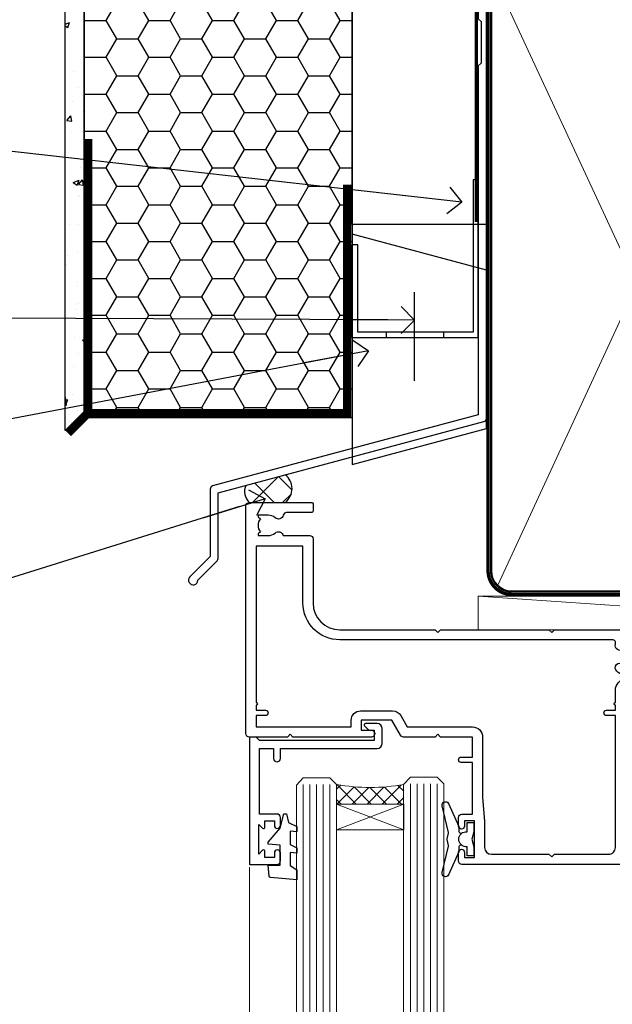
# Model space of a CAD drawing. Units: millimetres. Extents: x -33 to 8353, y -825 to 1143.
# Drawn here: x 1309 to 1398, y 505 to 652 of the extents above; entities that cross this region are included whole.
import ezdxf
from ezdxf import colors
from ezdxf.entities.mleader import LeaderData, LeaderLine
from ezdxf.math import Vec2, Vec3

# ---------------------------------------------------------------- set-up
doc = ezdxf.new("R2010")
doc.units = ezdxf.units.MM
doc.linetypes.add('CENTER', pattern=[2, 1.25, -0.25, 0.25, -0.25])
doc.linetypes.add('Dashed', pattern=[564.4444465637206, 282.2222232818604, -282.2222232818602])
doc.layers.add('Aluminium Systems Ltd Joinery Detail', color=7, linetype='Continuous')
doc.layers.add('Aluminium Systems Ltd Notes', color=7, linetype='Continuous')
doc.styles.get("Standard").update_dxf_attribs({"font": 'arial.ttf'})

# ---------------------------------------------------------------- blocks, each defined once
blk = doc.blocks.new('FLASHING END CAP')
at = {"color": 0}
blk.add_lwpolyline([(-18.54054891449641, -6.422487521775963), (1.495495225277409, -1.0538456750092), (1.495495225277409, 22.55905363656922), (-18.54054891449641, 27.92769548333592)], close=True, dxfattribs=at)
blk = doc.blocks.new('CAVITY CLOSER')
at = {"layer": 'Aluminium Systems Ltd Joinery Detail', "color": 0}
blk.add_line((-9.538543492707504, 6.781304775488707), (-9.538543492707504, -6.489108031060141), dxfattribs=at)
blk.add_lwpolyline([(-4.547473508864641e-13, 23.52338713960307), (-0.7233468181043463, 23.52506711623914), (-0.7233468181043463, 0.7843317447677691), (-17.93291419336629, 0.7843317447677691), (-17.93291419336629, 13.84475821493129), (-18.836044139774, 13.84475821493129), (-18.836044139774, 0), (0, 0), (-4.547473508864641e-13, 23.52338713960307)], dxfattribs=at)
blk.add_lwpolyline([(-5.115630226071517, 0.7843317447677691), (-13.72041391370249, 0.7843317447677691), (-13.72041391370249, 0), (-5.115630226071517, 0)], close=True, dxfattribs=at)
blk = doc.blocks.new('J340-32186')
at = {"flags": 128}
blk.add_lwpolyline([(3.247665940288683, 14.27479351052079), (3.247665940288797, 4.237615433949982), (0.205025253169409, 1.194974746830537, 1.488371740198598), (1.399963552106995, 0.6928567709205543), (4.301219330881948, 3.594112549695422, 0.1989123673796601), (4.447665940288672, 3.947665940288699), (4.447665940288615, 13.73766461893558), (44.07620219637282, 24.3560989059808, 0.3394542588633702), (44.44679267382161, 24.83906181912533), (44.44679267382161, 88.8553983251358, 0.9999999999999999), (43.2467926738215, 88.8553983251358), (43.24679267382156, 84.45539832513582), (43.64679267382159, 84.05539832513578), (43.64679267382165, 77.85539832513582), (43.24679267382156, 77.45539832513585), (43.24679267382156, 25.37619071071056), (3.618256417737412, 14.75775642366533, 0.3394542588633703)], format="xyb", close=True, dxfattribs=at)
blk = doc.blocks.new('EIFS Recessed CC Head AL35')
h = blk.add_hatch()
h.set_pattern_fill('AR-CONC', color=256, scale=0.05)
h.set_pattern_definition([(49.99999999999999, (0.002139842683845927, 0), (9.1092334498002, -0.7969542769451543), [0.9525000000000001, -10.4775]), (355, (0.002139842683845927, 0), (-1.762171071248467, 9.552842261951758), [0.762, -8.3820292085]), (100.4514447, (0.761240192683772, -0.0664126749998104), (7.347062354517664, 8.755887595609755), [0.8095004399999994, -8.90451222999999]), (46.18420000000002, (0.002139842683845927, 2.539999999999964), (13.5539520446065, -2.102116396636358), [1.428749999999999, -15.71624999999999]), (96.63555760999992, (1.131634842683752, 2.364824999999655), (11.87020670257515, 12.37130622988608), [1.214251157, -13.356780408]), (351.1841511700001, (0.002139842683845927, 2.539999999999964), (11.87020670324885, 12.37130622927663), [1.1429983535, -12.572986596]), (21, (1.272139842683828, 1.904999999999745), (7.580719563456625, -5.11325990935438), [0.9525000000000001, -10.4775]), (326.0000000000001, (1.272139842683828, 1.904999999999745), (3.090101417382354, 9.209398306115963), [0.762, -8.382]), (71.45144499999999, (1.903866472683831, 1.478895004999686), (10.67082096393581, 4.096138444295263), [0.8095004400000001, -8.90449688]), (37.50000000000001, (0.002139842683845927, 0), (0.1544301625295909, 4.227751943657656), [0, -8.2804, 0, -8.509, 0, -8.41375]), (7.499999999999999, (0.002139842683845927, 0), (3.340983125515288, 5.009028740905975), [0, -4.8514, 0, -8.0899, 0, -3.20675]), (327.5, (-2.829960157316236, 0), (6.77952975834357, -0.2864371996336729), [0, -3.175, 0, -9.906, 0, -13.1445]), (317.5, (-4.099960157316218, 0), (7.406459069300903, 1.271324551666651), [0, -4.1275, 0, -6.578600000000001, 0, -9.3345])])
h.paths.add_polyline_path([(-154.5205960396027, 40.67765043298823), (-151.7026992711665, 43.48386237781597), (-151.7026992711665, 138.9509859026248), (-154.5205960396027, 138.9509859026248)])
h = blk.add_hatch()
h.set_pattern_fill('HONEY', color=256)
h.set_pattern_definition([(0, (0.002139842683845927, 0), (4.7625, 2.749630645), [3.175, -6.35]), (120, (0.002139842683845927, 0), (-4.762499989594191, 2.749630663023391), [3.174999999999994, -6.349999999999988]), (59.99999999999999, (0.002139842683845927, 0), (1.040580910327549e-08, 5.499261308023389), [-6.35, 3.175])])
h.paths.add_polyline_path([(-151.7026992711665, 43.48386237781597), (-151.7026992711665, 42.55383775406244), (-111.7026992711665, 42.55383775406244), (-111.7026992711665, 138.9509859026248), (-151.7026992711665, 138.9509859026248)])
at = {"layer": 'Aluminium Systems Ltd Joinery Detail'}
h = blk.add_hatch(dxfattribs=at)
h.set_pattern_fill('ANSI37', color=256)
h.set_pattern_definition([(45, (-270.614977517351, -4568.81983904667), (-2.245064030267288, 2.245064030267288), []), (135, (-270.614977517351, -4568.81983904667), (-2.245064030267288, -2.245064030267288), [])])
edge = h.paths.add_edge_path()
edge.add_line((-121.6971800362325, 34.05147626674625), (-127.5833990780609, 32.47426862801512))
edge.add_arc((-125.5289770406052, 31.56762189831625), 2.245586382319152, 156.187425247172, 226.9914826089062)
edge.add_line((-127.0607073950649, 29.92553166885864), (-121.6979002000119, 29.92553166885864))
edge.add_arc((-123.2895112922637, 31.98878183871238), 2.605806426498428, 307.6469409945798, 412.3330576002871)
blk.add_line((-111.7026992711665, 87.6666724179322), (-111.7026992711665, 42.55383775406244))
for points in [[(-151.7026992711665, 138.9509859026248), (-151.7026992711665, 43.48386237781597), (-154.5205960396027, 40.67765043298823), (-154.5205960396027, 138.9509859026248)], [(-111.7026992711665, 138.9509859026248), (-111.7026992711665, 42.55383775406244), (-151.7026992711665, 42.55383775406244), (-151.7026992711665, 138.9509859026248)]]:
    blk.add_lwpolyline(points)
at = {"const_width": 1.2}
for points in [[(-112.4644310375818, 77.33798354486044), (-112.4644310375818, 43.24693698913143), (-151.0906905357026, 43.24304551777368), (-151.0906905357026, 84.15343857600692)], [(-151.0906905357026, 43.24304551777368), (-154.0906905357026, 40.24304551777368)]]:
    blk.add_lwpolyline(points, dxfattribs=at)
at = {"layer": 'Aluminium Systems Ltd Joinery Detail'}
blk.add_lwpolyline([(-91.70269927116647, 103.8446071620838), (-91.70269927116647, 71.3985959689935), (-111.7026992711665, 71.3985959689935), (-111.7026992711665, 138.9509859026248)], dxfattribs=at)
at = {"layer": 'Aluminium Systems Ltd Joinery Detail', "linetype": 'Dashed', "ltscale": 0.01, "const_width": 0.5, "elevation": -1.000000000000033}
blk.add_lwpolyline([(-92.07240646797433, 125.4654932018921), (-92.07240646797433, 109.3777239468827), (-93.18862823121705, 106.5008528355183), (-93.18862823121705, 71.77525424916985)], dxfattribs=at)
at = {"layer": 'Aluminium Systems Ltd Joinery Detail'}
for centre, radius, start, end in [((-123.2895112922631, 31.98878183871147, -2.000000000000034), 2.605806426497569, 307.6469409945762, 52.33305760032036), ((-125.5289770406077, 31.56762189831625, -2.000000000000034), 2.245586382316812, 156.1874252471415, 226.9914826089313)]:
    blk.add_arc(centre, radius, start, end, dxfattribs=at)
at = {"linetype": 'Dashed'}
blk.add_blockref('J340-32186', (-136.1494919449881, 17.63307484000052), dxfattribs=at)
at = {"color": 0}
for name, p in [('CAVITY CLOSER', (-92.94035077897135, 54.53929124087972, -1.000000000000022)), ('FLASHING END CAP', (-93.19819449644376, 42.02503389788853))]:
    blk.add_blockref(name, p, dxfattribs=at)
blk = doc.blocks.new('_Open90')
at = {"color": 0, "linetype": 'ByBlock', "lineweight": -2}
for p, q in [((-0.5, 0.5), (0, 0)), ((0, 0), (-2.439666651745029, 0)), ((0, 0), (-0.5, -0.5))]:
    blk.add_line(p, q, dxfattribs=at)
blk = doc.blocks.new('DY221-Comp')
blk.add_lwpolyline([(-1.819871826605237, -0.8847475032970114), (-2.101763809020483, -0.9602802323379838, 0.3394542588633712), (-2.249999999999986, -1.1534653975958), (-2.25, -1.800000000000023, -0.1052493344124674), (-2.267337635713675, -1.881452198701658), (-3.79334408928418, -5.303630496754121, -0.9133919180647162), (-4.735844364969743, -4.981867646145822), (-3.771331644650719, -1.015104479072153, 0.1257362244887155), (-3.772484225380808, -0.9160877285099478), (-4.004079121606921, -0.05176380945898029, -0.1316524975874038), (-4.004079121606921, 0.05176380858204754), (-3.772484225380808, 0.9160877285099029, 0.1257362244887155), (-3.771331644650719, 1.015104479072108), (-4.735844364969743, 4.981867646145777, -0.913391918064716), (-3.79334408928418, 5.303630496754077), (-2.267337635713675, 1.881452198701614, -0.1052493344124674), (-2.25, 1.799999999999978), (-2.249999999999986, 1.153465397595762, 0.3394542588633712), (-2.101763809020483, 0.960280232337946), (-1.819871826605237, 0.8847475032969736)], format="xyb")
blk.add_lwpolyline([(0, 1.124999999999981), (-0.301442841485013, -1.887379141862766e-14), (1.4210854715202e-14, -1.125000000000033), (-1.4210854715202e-14, -2.500000000000004), (-1, -2.499999999999976), (-1, -1.118033988749891, -0.447213595499958), (-2.25, -4.662936703425657e-15, -0.4472135954999584), (-1, 1.118033988749853), (-1, 2.499999999999953), (0, 2.499999999999953)], format="xyb", close=True)
blk = doc.blocks.new('DY425')
blk.add_lwpolyline([(3.250000015912484, 5.806301018590016), (3.25000001591247, 7.743897657258461), (4.250000015912473, 8.36876700916779), (4.25000001591248, 9.8687670091678), (0.3278039457857211, 9.525619316905786, 0.3639702342661976), (0.1459961547169009, 9.343811525836966), (1.591248022236869e-08, 7.675068023301147), (1.75000001591247, 7.67506802330114), (1.750000015912477, 4.675068023301147), (1.591248022236869e-08, 4.521962862130788), (1.591248022236869e-08, 4.221962862130777), (1.750000015912473, 2.136394075090919), (2.298249006995068, 4.456680358089216e-09), (2.701751024829882, 4.456680358089216e-09), (3.035763767747987, 1.301567093668172), (4.250000015912473, 1.893789682115926), (4.25000001591247, 2.693789682115952), (3.25000001591247, 2.606301018590013), (3.250000015912466, 4.606057093550067), (4.250000015912473, 5.093789682115926), (4.25000001591247, 5.893789682115944)], format="xyb", close=True)
blk = doc.blocks.new('F561-22126')
at = {"flags": 128}
for points in [[(94.10000308756125, 31.70001077950224), (94.10000308756307, 30.4000107795016, 0.414213562373095), (94.60000308756307, 29.9000107795016), (96.50000013014605, 29.9000107795016), (96.50000013014605, 25.95001077946131), (95.07500013014678, 25.95001077945767, 0.1859457451239241), (93.11269910450338, 25.1941119031322, 1.000000000009994), (94.0519201082598, 24.15590965590539, -0.1859457451202647), (95.0750001301395, 24.5500107794796), (96.60000013014823, 24.55001077949441), (96.60000013014823, 24.30463771702557), (96.24321790590292, 24.00526188425056, -0.3639702342663669), (96.24321790590196, 22.04475967470676), (96.60000013014823, 21.74538384193352), (96.60000013014823, 21.50001077952561), (95.07500013014678, 21.50001077947877, -0.1859457451165131), (94.05192010825277, 21.894111903061, 0.7697170586064541), (92.91736717463476, 21.15626077949411, -0.5106799352167073), (92.44240829466716, 20.50001077947923), (61.30000013008166, 20.50001077947923, -0.414213562373095), (60.30000013008166, 21.50001077947923), (60.30000013016397, 23.02501077943339, 0.1667341210884703), (59.66313586266315, 24.88173712522624), (59.13172647595374, 24.88173712522507), (59.13172647595374, 25.44742255017695), (56.60000013015005, 27.97914889598019), (56.60000013015187, 29.9000107795016), (58.5999971727334, 29.9000107795016, 0.414213562373095), (59.0999971727334, 30.4000107795016), (59.09999717273476, 31.65001077950205, 0.9999999999999999), (58.19999717273421, 31.65001077950205), (58.19999717273376, 30.90001077950205), (56.60000013015005, 30.90001077950205), (56.60000013014957, 37.00000542341591, 0.5000000000004263), (56.60000013015005, 37.800005423416), (56.60000013015005, 43.90000006733021), (58.19999717273376, 43.90000006733067), (58.19999717273376, 43.15000154603672, 0.9999999999989891), (59.10000013014641, 43.15000154603581), (59.10000013015051, 46.40000006733021, 1.000000000000909), (58.1000001301496, 46.40000006733112), (58.10000013015005, 45.3000000673303), (56.60000013015005, 45.3000000673303), (56.60000013015005, 53.00000006733103), (58.10000013015005, 53.00000006733103), (58.10000013015051, 51.90000006732976, 1.000000000000455), (59.1000001301496, 51.90000006733021), (59.10000013015005, 53.50000006733103, 0.414213562373095), (58.60000013015005, 54.00000006733103), (32.20000013015041, 54.00000006733103, 0.414213562373095), (31.70000013015041, 53.50000006733103), (31.70000013014814, 52.20000006733039, 0.9999999999999999), (32.60000013014687, 52.20000006733039), (32.60000013014823, 53.00000006733103), (34.10000013014823, 53.00000006733103), (34.10000013014823, 47.50000006733057), (32.60000013014823, 47.50000006733057), (32.60000013014778, 48.30000006733076, 0.9999999999999999), (31.70000013014723, 48.30000006733076), (31.70000013015064, 47.00000006732921, 0.4142135623725621), (32.20000013015041, 46.50000006733012), (33.80000013014896, 46.50000006733012), (33.80000013014896, 38.8000000673303), (32.10000013014823, 38.8000000673311, 0.9999999999999999), (32.10000013014823, 38.00000006733103), (33.80000013014896, 38.00000006733103), (33.80000013014896, 35.00000006728555), (29.00000013014969, 35.00000006731648), (28.60000013014823, 34.60000006731684), (28.20000013015405, 35.00000006731011), (23.4887128357087, 35.00000006733103, 0.2679793930045632), (23.05567195926105, 34.7499512612178), (21.75700013014747, 32.50000006733103), (17.20000013015041, 32.50000006733103), (17.20000013015041, 34.00000006733103), (18.70000013015041, 34.00000006733103, 0.9999999999999999), (18.70000013015041, 35.00000006733103), (7.000000130149687, 35.00000006733103), (6.600000130148231, 34.60000006733003), (6.200000130150414, 35.00000006733103), (0.5000001301496866, 35.00000006733057, 0.414213562373095), (1.301496865835361e-07, 34.50000006733057), (1.323615776982479e-07, 0.4999999816575382, 0.414213541830829), (0.5000001323615777, 1.672538019192871e-08), (9.80000008410488, 3.48477158240712e-09, 0.414213562373095), (10.00000008410493, 0.2000000034847744), (10.00000008410669, 1.300000003484229, 0.414213562374427), (9.8000000841067, 1.500000003484956), (6.056203283101325, 1.500000003483592, -0.3506406725286091), (5.568453348804979, 1.889999996252286, 0.5711882837193704), (4.338423492431502, 2.285439545849925, -0.183746519452886), (3.325000084120887, 1.899999985431123), (1.800000084103061, 1.899999985416571), (1.800000084103061, 2.145373047875864), (2.156782308348824, 2.44474888065065, -0.3639702342664194), (2.156782308350188, 4.405251090196771), (1.800000084103061, 4.704626922970647), (1.800000084103061, 4.949999985415843), (3.325000084100878, 4.949999985416241, -0.1837465194585965), (4.338423492462596, 4.564560424972214, 0.5666580929869436), (5.566126054683167, 4.949999985415843), (9.500000128947335, 4.9500000527662, 0.414213562373095), (10.00000012894733, 5.4500000527662), (10.0000001301606, 15.00000002995034, -0.4142135623730617), (14.0000001301606, 19.00000002994989), (28.20000013015405, 18.99999998169346), (28.60000013014823, 19.39999998168673), (29.00000013014969, 18.9999999816871), (45.20000013015405, 18.99999998169346), (45.60000013014823, 19.39999998168673), (46.00000013014969, 18.99999998168619), (56.87500013014605, 18.99999998168619), (57.27500013014387, 19.39999998168537), (57.6750001301526, 18.99999998167345), (94.67500013014168, 18.99999998168528), (95.07500013014314, 19.39999998168537), (95.47500013014096, 18.99999998168573), (99.49999713013776, 18.9999999816871), (99.89999613013887, 19.39999898168685), (106.0999831301388, 19.39999898168685), (106.4999831301367, 18.99999998168619), (107.8999781301364, 18.99999998168619, 0.9999999999999999), (107.8999781301364, 20.19999798168624), (98.00000013013877, 20.19999798168669), (98.00000013013877, 39.59999798168724), (102.4999930873356, 39.59999798168678, 0.9999999999963619), (102.4999930873392, 40.60000006728342), (98.00000013019334, 40.60000006728364), (98.00000013014605, 53.50000006733285, 0.4142135623720295), (97.50000013014605, 54.00000006733103), (94.60000013014823, 54.00000006733103, 0.414213562373095), (94.10000013014823, 53.50000006733103), (94.10000013014619, 51.85000006733003, 0.9999999999994945), (95.00000013014446, 51.85000006732957), (95.00000013014605, 53.00000006733103), (96.50000013014605, 53.00000006733103), (96.50000013014605, 45.3000000673303), (95.00000013014605, 45.3000000673303), (95.00000013014537, 46.45000006733085, 1.000000000000505), (94.10000013014528, 46.45000006733039), (94.10000013015119, 43.10000154603608, 0.9999999999994315), (94.90000308756302, 43.10000154603654), (94.90000308756234, 43.90000006733067), (96.50000013014605, 43.90000006733021), (96.50000013014605, 37.80000542341634, 0.5000000000004263), (96.50000013014605, 37.00000542341593), (96.50000013014605, 30.90001077950205), (94.90000308756234, 30.90001077950205), (94.90000308756052, 31.70001077950224, 0.9999999999999999)], [(35.60000013014823, 47.55000006729711), (35.60000013014823, 51.50000006729783, -0.414213562373095), (36.60000013014823, 52.50000006729783), (45.20000013015405, 52.50000006732148), (45.60000013014823, 52.90000006731475), (46.00000013014969, 52.50000006731466), (54.10000013015005, 52.50000006732921, -0.4142135623736278), (55.10000013015187, 51.50000006732921), (55.10000013015187, 31.80000006725163), (53.80000013006892, 31.80000006725254, 0.9999999999999999), (53.80000013006892, 31.00000006725145), (55.10000013014823, 31.00000006725145), (55.10000013014823, 30.25000006729124, 0.9999999999999999), (55.10000013014823, 29.85000006729115), (55.10000013015005, 27.97914889597973, 0.1989123673798619), (55.53933995837073, 26.91848872419882), (56.35292685014929, 26.10490183242191, -0.5492077855292056), (56.2795691506349, 25.77541841558948, 0.09733789602460412), (55.31269911399301, 25.1941119116826, 0.9999999999977286), (56.2519201131818, 24.15590966035088, -2.253145765311361), (56.25192010820874, 21.89411190301207, 0.7697170585978735), (55.11736717458265, 21.15626077951696, -0.5106799355740468), (54.64240829400032, 20.50001077952425), (14.0000001301606, 20.50000002994943, 0.4142135623730224), (8.500000130161283, 15.00000003014088), (8.50000013016242, 6.499999985602471), (1.500000132117833, 6.499999998656449), (1.500000130240636, 29.85000006729115, 0.9999999997771737), (1.500000130151506, 30.25000006729124), (1.500000130147868, 31.00000006725327), (2.900000130149323, 31.00000006725327, 0.9999999999999999), (2.900000130149323, 31.80000006725436), (1.500000130149687, 31.80000006725345), (1.500000130149687, 33.50000006733057), (15.70000013015041, 33.50000006732967), (15.70000013015041, 32.50000006733171, 0.4142135623729998), (17.10000013015005, 31.10000006733171), (21.87246267125951, 31.10000006733048, 0.267979393004899), (23.08497712531411, 31.80013672444846), (24.06613824682708, 33.50000006732876), (33.80000013021808, 33.50000006732876, 0.4142135623742048), (35.30000013021808, 35.00000006733444), (35.30000013018352, 44.05000006729756)]]:
    blk.add_lwpolyline(points, format="xyb", close=True, dxfattribs=at)
blk = doc.blocks.new('AL35 Sliding Window Head')
at = {"layer": 'Aluminium Systems Ltd Joinery Detail', "lineweight": 5}
h = blk.add_hatch(dxfattribs=at)
h.set_pattern_fill('NET', color=256, scale=0.5, angle=-45.00000000000003)
h.set_pattern_definition([(314.9999999999999, (509.6295204484986, -321.4331513394127), (1.122532015133645, 1.122532015133644), []), (44.99999999999994, (509.6295204484986, -321.4331513394127), (-1.122532015133644, 1.122532015133645), [])])
edge = h.paths.add_edge_path()
edge.add_line((-91.71663496985366, -25.50602491093105), (-91.71663496985548, -25.41444284126419))
edge.add_arc((-81.1093763574695, -20.50602491093468), 11.68787841521306, 204.8319352717457, 205.3276199956492)
edge.add_line((-91.67377420348294, -25.50602491093105), (-91.71663496985366, -25.50602491093105))
edge = h.paths.add_edge_path()
edge.add_arc((-96.79908176662411, 3.124181365064942), 26.68783599326924, 259.1833199264915, 280.7798162743573, ccw=False)
edge.add_line((-101.8075151502389, -23.08948272535872), (-101.8075151502389, -26.00041441755729))
edge.add_line((-101.8075151502389, -26.00041441755729), (-91.80751515023894, -26.00041441754274))
edge.add_line((-91.80751515023894, -26.00041441754274), (-91.80751515023985, -23.09269969881962))
at = {"layer": 'Aluminium Systems Ltd Joinery Detail', "lineweight": 5, "ltscale": 3}
for p, q in [((-106.8075151502389, -23.0894827253569), (-106.8075151502389, -135.6873478695707)), ((-105.8075151502389, -23.08948272535872), (-105.8075151502389, -135.6873478695707)), ((-104.8075151502389, -23.08948272535872), (-104.8075151502389, -135.6873478695707)), ((-103.8075151502389, -23.08948272535872), (-103.8075151502389, -135.6873478695707)), ((-102.8075151502389, -23.08948272535872), (-102.8075151502389, -135.6873478695707)), ((-90.81182105398784, -22.99999982504687), (-90.81182105398784, -135.6873478695707)), ((-89.81182105398784, -22.99999982504687), (-89.81182105398784, -135.6873478695707)), ((-88.81182105398784, -22.99999982504687), (-88.81182105398784, -135.6873478695707)), ((-87.81182105398784, -22.99999982504687), (-87.81182105398784, -135.6873478695707)), ((-86.81182105398784, -22.99999982504687), (-86.81182105398784, -135.6873478695707))]:
    blk.add_line(p, q, dxfattribs=at)
at = {"layer": 'Aluminium Systems Ltd Joinery Detail', "lineweight": 5}
for p, q in [((-91.80751515023894, -29.87175539270629), (-101.8075151502389, -26.00041441754274)), ((-91.80751515023894, -26.00041441754274), (-101.8075151502389, -29.87175539270629))]:
    blk.add_line(p, q, dxfattribs=at)
at = {"layer": 'Aluminium Systems Ltd Joinery Detail', "linetype": 'Continuous', "lineweight": 5}
blk.add_line((-114.7842859713533, -35.41292328395502), (-114.7842859713533, -135.6873478695707), dxfattribs=at)
at = {"layer": 'Aluminium Systems Ltd Joinery Detail'}
blk.add_lwpolyline([(-110.7040261511279, -27.50005001499176), (-113.3040261511273, -27.50005001499176), (-113.3040261511273, -17.70000001499193), (-111.2040261511297, -17.70000001499193), (-111.2040261511297, -19.20000001499193, 1), (-110.2040261511297, -19.20000001499193), (-110.2040261511297, -17.70000001499193), (-95.75395115112724, -17.70000001499193, 0.4142135623730951), (-95.00395115112724, -16.95000001499193), (-95.00395115112724, -14.75000001503304, 0.414210532603183), (-95.75394339290824, -14.00000001507306), (-97.50435020338637, -13.99998483830768, 0.6681823785842405), (-97.6457736284824, -14.3414061945341), (-97.04575219523895, -14.94142762777756, 0.1989162654631827), (-96.90432783922597, -15.00000627151803), (-96.20395115112706, -15.00000001499302), (-96.20395115112706, -16.50000001499302), (-113.3040261511273, -16.50000001499302), (-113.8040261511273, -16.0000000149912), (-114.8040261511273, -16.00000001499302), (-114.8040261511273, -35.00005001499176), (-110.7040261511279, -35.00005001499176, 0.4142141725675061), (-110.2040261511297, -34.50004897332565), (-110.2040286511287, -33.3000490774948, 0.9999971726229095), (-111.1040236511212, -33.30004840785568), (-111.1040261511275, -34.00005001499176), (-112.5040261511272, -34.00005001499176), (-112.5040261511272, -33.05005251499188, 0.6681786379192987), (-112.8454475073645, -32.90863115875527), (-113.4040261511268, -33.46720980251757), (-113.4040261511268, -29.03289022746594), (-112.8454475073645, -29.59146887123006, 0.6681786379192988), (-112.5040261511272, -29.45004751499164), (-112.5040261511272, -28.50005001499176), (-111.1040261511275, -28.50005001499176), (-111.1040236511212, -29.20005162212783, 0.9999971726229092), (-110.2040286511287, -29.20005095248871), (-110.2040261511297, -28.00005105665969, 0.4142141725674394)], format="xyb", close=True, dxfattribs=at)
at = {"layer": 'Aluminium Systems Ltd Joinery Detail', "lineweight": 5}
for points in [[(-91.81182105398784, -135.6873478695707), (-91.81182105398784, -23.09346387045753), (-90.80874496939305, -21.99999982504687), (-86.81188270606162, -21.99999982504687), (-85.81182105398784, -22.99999982504687), (-85.81182105398784, -135.6873478695707)], [(-107.8075151502389, -135.6873478695707), (-107.8075151502389, -23.18294677076938), (-106.8044390656441, -22.08948272535872), (-102.8075768023127, -22.08948272535872), (-101.8075151502389, -23.08948272535872), (-101.8075151502389, -135.6873478695707)]]:
    blk.add_lwpolyline(points, dxfattribs=at)
blk.add_lwpolyline([(-91.80751515023894, -26.00041441754274), (-101.8075151502389, -26.00041441754274), (-101.8075151502389, -29.87175539270629), (-91.80751515023894, -29.87175539270629)], close=True, dxfattribs=at)
blk.add_arc((-96.81674674846636, 5.600695314221412), 29.12886931597957, 260.1346049067579, 279.9022588924722, dxfattribs=at)
at = {"layer": 'Aluminium Systems Ltd Joinery Detail', "xscale": -1, "rotation": 180}
for name, p in [('F561-22126', (-115.3328256233597, 18.99999995545204)), ('DY425', (-112.0073349272639, -27.44487997755459))]:
    blk.add_blockref(name, p, dxfattribs=at)
at = {"layer": 'Aluminium Systems Ltd Joinery Detail'}
blk.add_blockref('DY221-Comp', (-81.33282566735625, -31.2500000149912), dxfattribs=at)
blk = doc.blocks.new('Nail 75 JH')
at = {"linetype": 'CENTER'}
blk.add_line((0, 2.300118051928621), (0, -78.25849807356508), dxfattribs=at)
for p, q in [((1.5, -4.488319011024487), (-1.5, -4.488319011024458)), ((1.499999999999886, -5.730112436134704), (0.1255879953777708, -5.730112436134732)), ((1.499999999999886, -6.600592455787137), (0.1255879953777708, -6.600592455787137)), ((1.499999999999886, -7.471072475439541), (0.1255879953777708, -7.471072475439541)), ((1.499999999999886, -8.341552495091946), (0.1255879953778276, -8.341552495091946))]:
    blk.add_line(p, q)
blk.add_lwpolyline([(-1.5, -4.488319011024458, -0.2475267649991796), (-2.057234792368547, -0.3562033463117587, -0.331135080274166), (-1.578358480166685, 0), (1.578358480166685, 0, -0.331135080274166), (2.057234792368547, -0.3562033463117587, -0.2475267649991796), (1.499999999999886, -4.488319011024487), (1.5, -73.20877276569331, 0.1245641564323093), (0.2845258915276077, -75.96790802185205), (-0.2515467734666004, -75.96790802185205, 0.1012549879648114), (-1.5, -72.05351818931658)], format="xyb", close=True)
blk = doc.blocks.new('EIFS Recessed CC AL35  Liner Slider')
at = {"layer": 'Aluminium Systems Ltd Joinery Detail', "lineweight": 5}
h = blk.add_hatch(dxfattribs=at)
h.set_pattern_fill('HONEY', color=256, scale=0.2211125000000359, angle=360, style=0)
h.set_pattern_definition([(9.213864076586628e-15, (-461.6179437784722, -268.1450020276498), (1.053048281250171, 0.6079775633750983), [0.7020321875001139, -1.404064375000228]), (119.9999999999999, (-461.6179437784722, -268.1450020276498), (-1.053048155438884, 0.6079777812866397), [0.7020321875001012, -1.404064375000202]), (59.99999999999994, (-461.6179437784722, -268.1450020276498), (1.258112869470804e-07, 1.215955344661738), [-1.404064375000228, 0.7020321875001139])])
edge = h.paths.add_edge_path()
edge.add_arc((52.9463804187053, 2.806599369365358), 2.5, 180.0000000000001, 360.00000000000006, ccw=False)
edge.add_arc((52.9463804187053, 2.806599369365358), 2.5, 0, 180.0000000000001, ccw=False)
h = blk.add_hatch(dxfattribs=at)
h.set_pattern_fill('NET', color=256, scale=0.4422249999999999, angle=225, style=0)
h.set_pattern_definition([(315, (-1829.077195231725, 4373.617996065208), (-0.9928234407849511, -0.9928234407849515), []), (225, (-1829.077195231725, 4373.617996065208), (-0.9928234407849515, 0.9928234407849511), [])])
edge = h.paths.add_edge_path()
edge.add_line((64.54618439963087, 5.369905932224356), (53.80324757985363, 5.376460391131332))
edge.add_arc((52.96684905296752, 2.911598433245672), 2.602903564714436, 283.05461229937526, 431.25644836746125, ccw=False)
edge.add_line((53.55479209522309, 0.3759663727396401), (64.59079996441142, 0.3759663727396401))
edge.add_arc((66.49494609227258, 2.890146979366364), 3.153866927914105, 128.1626499734255, 232.8610770962096, ccw=False)
h = blk.add_hatch(dxfattribs=at)
h.set_pattern_fill('WOOD-3', color=256, scale=97.5, angle=30, style=0, pattern_type=2)
h.set_pattern_definition([(4.76359999999985, (1698.41073500659, -7280.075603666684), (-330.0000283895876, -29.99974597983758), [3.61247999999994, -357.6353699999945]), (348.6901, (1702.010735006588, -7279.775603666681), (120.0000225669286, -29.99992896484828), [4.589129999999989, -148.3814699999997]), (314.9999999999999, (1706.510735006588, -7280.675603666679), (-2.571759074037346e-14, -30.00000928346856), [3.39411, -39.03227999999999]), (313.1523999999999, (1708.91073500659, -7283.075603666684), (420.0000850164655, -449.9999261252568), [6.579509999999999, -651.37185]), (347.0054000000001, (1713.41073500659, -7287.875603666684), (-270.0000230324819, 59.99992732735068), [4.002509999999998, -396.2474099999998]), (9.213864076586628e-15, (1717.310735006589, -7288.775603666681), (29.99999999999998, -30.00000000000002), [7.5, -22.5]), (9.4622999999998, (1724.810735006589, -7288.775603666681), (-150.0000232108592, -29.99994417607299), [3.649649999999993, -178.8332099999998]), (5.710599999999838, (1698.41073500659, -7288.175603666679), (-269.9999827048756, -30.00003943998852), [3.014969999999944, -298.4813099999948]), (9.213864076586628e-15, (1701.41073500659, -7287.875603666684), (29.99999999999998, -30.00000000000002), [4.5, -25.5]), (331.6992, (1705.91073500659, -7287.875603666684), (329.9998535928923, -180.0002662262794), [4.429439999999992, -438.5152499999991]), (307.8749999999999, (1709.810735006589, -7289.975603666682), (-120.0000559467582, 149.9999729816166), [6.841049999999985, -335.2115699999995]), (320.7106, (1714.010735006588, -7295.375603666684), (180.0000191874755, -149.9999889572949), [4.263809999999991, -422.1163199999988]), (353.6598, (1717.310735006589, -7298.075603666684), (239.9999820781927, -30.00004736879101), [5.43324, -266.22831]), (11.88869999999993, (1722.710735006587, -7298.675603666679), (-419.9999190314803, -90.00031605746511), [5.824949999999907, -576.669689999988]), (6.709799999999818, (1698.41073500659, -7297.475603666682), (270.0000299325391, 29.99981643732063), [5.135159999999996, -508.3820999999998]), (356.6335000000001, (1703.510735006588, -7296.875603666684), (479.999979659061, -30.00032890063527), [5.108819999999908, -505.7727899999915]), (326.3098999999999, (1708.610735006589, -7297.175603666679), (-59.99998673313476, 30.00004003521581), [5.408339999999998, -102.75822]), (312.5103999999999, (1713.110735006589, -7300.175603666679), (299.9997215504042, -330.0002602161362), [4.883640000000001, -483.48096]), (345.0686, (1716.41073500659, -7303.775603666681), (330.0000160477658, -89.99990861934455), [4.657259999999918, -461.0679899999925]), (9.213864076586628e-15, (1720.91073500659, -7304.975603666682), (29.99999999999998, -30.00000000000002), [3.6, -26.4]), (12.99459999999983, (1724.510735006588, -7304.975603666682), (270.0000230324819, 59.99992732735011), [4.002509999999988, -396.2474099999985]), (9.213864076586628e-15, (1707.710735006587, -7274.975603666682), (29.99999999999998, -30.00000000000002), [0, -30]), (136.8475999999999, (1711.91073500659, -7279.475603666682), (449.9999261252561, -420.0000850164663), [6.579509999999986, -651.371849999999]), (153.4348999999999, (1707.110735006589, -7304.975603666682), (-29.9999747382272, 30.00003928189144), [2.68328999999996, -64.39874999999871]), (171.8698999999998, (1704.710735006587, -7303.775603666681), (-179.9999932938336, 29.9999806744664), [4.242629999999992, -207.8893799999996]), (203.1985999999998, (1700.510735006588, -7303.175603666679), (-149.9999919200123, -60.0000397579455), [2.28473999999996, -226.1884499999964]), (333.4349, (1711.91073500659, -7279.475603666682), (29.99997473822721, -30.00003928189144), [3.354089999999999, -63.72794999999999]), (353.2901999999999, (1714.91073500659, -7280.975603666682), (-270.0000299325392, 29.99981643732119), [5.13516, -508.3821000000001]), (10.12469999999982, (1720.010735006588, -7281.575603666684), (509.9999636894718, 90.00025765850872), [8.532869999999988, -844.7548799999987]), (10.30479999999975, (1698.41073500659, -7276.775603666681), (180.0000288254371, 29.99984626607957), [3.354089999999948, -332.0560799999951]), (344.4759, (1701.710735006587, -7276.175603666679), (-330.0000307388759, 89.9999333281685), [5.604449999999995, -554.8417799999993]), (317.1211, (1707.110735006589, -7277.675603666679), (-390.0000237882239, 359.9999925974296), [5.731499999999921, -567.41768999999]), (325.3047999999999, (1711.310735006589, -7281.575603666684), (299.9998277696255, -210.0002582878339), [4.743419999999995, -469.5982199999993]), (350.5377, (1715.210735006587, -7284.275603666681), (150.0000232108592, -29.99994417607319), [5.474489999999999, -177.0084]), (6.581899999999872, (1720.610735006589, -7285.175603666679), (-510.0000431378999, -59.99960101098873), [7.851749999999992, -777.323399999999]), (8.130099999999912, (1698.41073500659, -7284.275603666681), (-179.9999932938336, -29.99998067446633), [4.242629999999995, -207.8893799999997]), (348.6901, (1702.610735006589, -7283.675603666679), (120.0000225669286, -29.99992896484828), [4.589129999999989, -148.3814699999997]), (317.4895999999999, (1707.110735006589, -7284.575603666684), (-330.0002602161358, 299.9997215504045), [4.88364, -483.4809599999999]), (314.9999999999999, (1710.710735006587, -7287.875603666684), (-2.571759074037346e-14, -30.00000928346856), [5.515439999999999, -36.91098]), (342.646, (1714.610735006589, -7291.775603666681), (-390.0000605729049, 119.9998350677739), [5.028929999999912, -497.8627199999919]), (3.366499999999777, (1719.41073500659, -7293.275603666681), (-479.999979659061, -30.00032890063408), [5.108819999999992, -505.772789999999]), (17.10269999999991, (1724.510735006588, -7292.975603666682), (300.0000519287099, 89.99986480290866), [4.080449999999997, -403.9636799999997]), (8.746199999999833, (1698.41073500659, -7291.775603666681), (209.9999800906905, 30.00012591172573), [3.945869999999945, -390.6425099999929]), (345.0686, (1702.310735006589, -7291.175603666679), (330.0000160477658, -89.99990861934455), [4.657259999999918, -461.0679899999925]), (327.9946, (1706.810735006589, -7292.375603666684), (-149.9999683436264, 90.00003316133096), [5.66039999999999, -277.3590599999995]), (310.1009, (1711.610735006589, -7295.375603666684), (-329.9999417935546, 390.0000578863893), [7.451849999999998, -737.7326999999998]), (344.0546, (1716.41073500659, -7301.075603666684), (-120.0000037995646, 29.99999667889148), [4.368060000000001, -214.03524]), (6.008999999999928, (1720.610735006589, -7302.275603666681), (299.9999925271812, 29.99997952445511), [5.731499999999927, -567.4176899999907]), (23.19859999999989, (1726.310735006589, -7301.675603666679), (149.9999919200123, 60.00003975794553), [2.284739999999997, -226.1884499999996]), (9.4622999999998, (1698.41073500659, -7300.775603666681), (-150.0000232108592, -29.99994417607299), [3.649649999999993, -178.8332099999998]), (349.9919999999998, (1702.010735006588, -7300.175603666679), (329.9999866372434, -60.00010416469978), [5.178809999999986, -512.7014999999983]), (322.5946, (1707.110735006589, -7301.075603666684), (389.999773949401, -300.000298578452), [6.42026999999999, -635.6077499999994]), (330.9453999999999, (1712.210735006587, -7274.975603666682), (210.0000115370904, -120.0000008159786), [3.08868, -305.78022]), (349.2156999999999, (1714.91073500659, -7276.475603666682), (-479.999985110828, 90.00001649037986), [6.413279999999989, -634.9134899999991]), (7.124999999999833, (1721.210735006587, -7277.675603666679), (-210.0000113953586, -29.99994845681882), [7.256039999999998, -234.6117])])
h.paths.add_polyline_path([(88.8973501492419, -18.13810278043093), (87.01801217840512, -19.90509039078279), (39.16162422539765, -19.90509039078279), (39.16162422540492, -0.8240316292522039), (66.31806301709548, -0.8240316292522039), (67.64545639415883, -7.697168801616499), (78.52263392663554, -7.697168801616499), (78.52263392663554, -0.8240316292522039), (88.46000867946532, -0.8240316292522039), (88.89735014924008, -1.45126720911685)])
blk.add_line((-24.18399660234172, 5.376460391131332), (49.74741042721325, 0.3759663727396401), dxfattribs=at)
for points in [[(-24.18399660234172, 5.376460391131332), (49.74741042720416, 5.376460391131332), (49.74741042721325, 0.3759663727396401), (-24.18399660234718, 0.3759663727396401)], [(88.46000867946532, -0.8240316292522039), (78.52263392663554, -0.8240316292522039), (78.52263392663554, -7.697168801616499), (67.64545639415883, -7.697168801616499), (66.31806301709548, -0.8240316292522039), (39.16162422540128, -0.8240316292522039), (39.16162422540128, -19.90509039078279), (87.01801217840512, -19.90509039078279), (88.8973501492419, -18.13810278043093), (88.89735014924008, -1.45126720911685)]]:
    blk.add_lwpolyline(points, close=True, dxfattribs=at)
blk.add_lwpolyline([(53.52944147577546, 5.381604625245018), (64.54618439963087, 5.369905932224356, 0.4915106188759529), (64.59079996441142, 0.3759663727396401), (53.55479209522309, 0.3759663727396401, 0.8101017670941715)], format="xyb", close=True, dxfattribs=at)
at = {"layer": 'Aluminium Systems Ltd Joinery Detail', "lineweight": 5, "ltscale": 0.12}
blk.add_circle((52.9463804187053, 2.806599369365358), 2.5, dxfattribs=at)
at = {"layer": 'Aluminium Systems Ltd Joinery Detail'}
for p, rotation in [((52.98342281049918, -19.78937983776996), 188.6645609219742), ((46.45580091355168, -19.83304939838581), 178.766304520907)]:
    blk.add_blockref('Nail 75 JH', p, dxfattribs=dict(at, rotation=rotation))
blk = doc.blocks.new('90mm Framing Head CC')
at = {"layer": 'Aluminium Systems Ltd Joinery Detail'}
h = blk.add_hatch(dxfattribs=at)
h.set_pattern_fill('AR-SAND', color=0, scale=0.15)
h.set_pattern_definition([(37.50000000000001, (61.66049999999956, 88.74500000000046), (-0.2400046943976069, 7.341198559940135), [0, -5.791200000000001, 0, -6.476999999999999, 0, -6.191249999999999]), (7.499999999999991, (61.66049999999956, 88.74500000000046), (6.74284924707004, 10.75237650852531), [0, -3.124199999999989, 0, -5.219699999999978, 0, -2.000249999999989]), (327.5, (56.97419999999948, 88.74500000000046), (11.86488555362187, 0.02155777017818536), [0, -1.905, 0, -6.858, 0, -8.9535]), (317.5, (56.97419999999948, 88.74500000000046), (11.45334678708446, 3.343939848858243), [0, -0.9524999999999999, 0, -4.495799999999999, 0, -5.1435])])
h.paths.add_polyline_path([(180.6136284965058, 88.77083214757897), (171.1136391138482, 88.77083214757897), (171.1136391138488, -47.32775725855242), (180.6136284965063, -47.32775725855242)])
at = {"layer": 'Aluminium Systems Ltd Joinery Detail', "color": 0}
for p, q in [((168.8134264280377, 57.89869373908152), (168.8134264280376, 88.77083214757897)), ((79.90872482396975, 57.89869373908152), (168.8134264280374, 57.89869373908152))]:
    blk.add_line(p, q, dxfattribs=at)
at = {"layer": 'Aluminium Systems Ltd Joinery Detail', "color": 0, "linetype": 'Dashed'}
blk.add_line((79.90702482397342, 57.89869373908152), (79.9070248239733, 87.85823313036201), dxfattribs=at)
at = {"layer": 'Aluminium Systems Ltd Joinery Detail', "color": 0, "lineweight": 5}
for p, q in [((80.79699455334861, -32.57602347560749), (122.244289406273, 57.10360253296733)), ((80.79699455334861, 57.00872400970513), (122.3435558966332, -32.5760234756093)), ((124.1251953553808, -32.57602347560749), (167.9234566986624, 57.00872400970741)), ((124.156780866489, 56.83465201547335), (167.9234566986624, -32.57602347560749))]:
    blk.add_line(p, q, dxfattribs=at)
at = {"layer": 'Aluminium Systems Ltd Joinery Detail', "color": 0, "linetype": 'Continuous', "lineweight": 5, "ltscale": 0.12}
blk.add_lwpolyline([(182.9879480272294, 88.77083214757897), (90.07936763175945, 88.77083214757897), (89.17565722327396, 85.33692842854236), (87.90906395990584, 92.75495333630408), (86.87170076539456, 88.77083214757897), (12.7762905931898, 88.77083214757897)], dxfattribs=at)
at = {"layer": 'Aluminium Systems Ltd Joinery Detail', "color": 0, "linetype": 'Dashed', "lineweight": 5, "ltscale": 0.01, "const_width": 0.25, "elevation": 0.25}
blk.add_lwpolyline([(79.76741611105064, 88.09570524321919), (79.76838801660631, -30.42770456154437, 0.4175702237706115), (82.91930208207407, -33.61188268707599), (165.3356062361571, -33.6039375219865, 0.8591327104487766), (165.4728671864981, -33.94403179512517, 0.00905533045714731)], format="xyb", dxfattribs=at)
at = {"layer": 'Aluminium Systems Ltd Joinery Detail', "color": 0, "lineweight": 5, "elevation": 1.000000000000014}
blk.add_lwpolyline([(171.1136391138482, 88.77083214757897), (171.1136391138488, -47.32775725855242), (180.6136284965063, -47.32775725855242), (180.6136284965058, 88.77083214757897)], dxfattribs=at)
at = {"layer": 'Aluminium Systems Ltd Joinery Detail', "color": 0, "linetype": 'CENTER', "lineweight": 5, "ltscale": 3, "const_width": 0.5, "elevation": 0.5}
blk.add_lwpolyline([(79.36830193081079, 82.75883188046976), (79.36883064616336, -30.42744648484802, 0.4209157528546889), (82.93271877258235, -33.99656746675862), (165.7748797079018, -33.99656746675862)], format="xyb", dxfattribs=at)
at = {"layer": 'Aluminium Systems Ltd Joinery Detail', "color": 0, "lineweight": 5}
blk.add_lwpolyline([(79.90702482397336, -28.31915385572245), (79.90702482397336, 54.86014701894567, -0.4142135623730941), (82.9455715441083, 57.89869373908152), (120.1949789058728, 57.89869373908152, -0.4142135623730958), (123.2335256260087, 54.86014701894567), (123.2335256260087, -28.31915385572245), (123.2335256260082, -30.42744648484802, -0.4142135623730958), (120.1949789058728, -33.46599320498387), (82.9455715441083, -33.46599320498387, -0.4142135623730941), (79.9070248239729, -30.42744648484802)], format="xyb", close=True, dxfattribs=at)
for points in [[(168.8134264280378, -28.5274391957231), (168.8134264280377, 54.86014701894703, 0.4142135623732923), (165.774879707902, 57.89869373908152), (126.2737723461404, 57.89869373908152, 0.3681854241386793), (123.2352256260055, 54.65186167894592), (123.2352256260055, -28.5274391957231)], [(168.8134264280378, 52.7518543898201), (168.8134264280378, -30.42744648484802, -0.4142135623730958), (165.7748797079024, -33.46599320498387), (126.2737723461409, -33.46599320498387, -0.4142135623730941), (123.2352256260055, -30.42744648484802), (123.2352256260055, 52.75185438982101)]]:
    blk.add_lwpolyline(points, format="xyb", dxfattribs=at)
blk = doc.blocks.new('EIFS Recessed CC Head Text AL35')
at = {"layer": 'Aluminium Systems Ltd Notes', "color": 3, "lineweight": 5, "ltscale": 0.12}
ml = blk.add_multileader_mtext('Standard', dxfattribs=at)
ml.set_content('FLASHING SEALING\\PTAPE OVER TOP END OF FLASHING', color=3)
ml.set_leader_properties(color=8)
ml.set_arrow_properties(name='OPEN90')
ml.build(insert=Vec2(0, 0))
ml.multileader.update_dxf_attribs({"text_left_attachment_type": 2, "text_right_attachment_type": 2})
ctx = ml.context
ctx.base_point, ctx.plane_origin = Vec3(-75.35852504830358, -15.89866010962578), Vec3(73.90176718918701, -53.64008401343744)
ctx.left_attachment, ctx.right_attachment, ctx.text_align_type = 2, 2, 2
notes = []
notes.append((ctx, [(0, (1, 1, 0), (-15.2499023897517, -15.89866010962578), (-1, 0), 6.291433026901128, [(0, [(101.8271041272255, -29.09327312550522)], 0, [])])]))
ctx.mtext.insert, ctx.mtext.width, ctx.mtext.alignment, ctx.mtext.line_spacing_style, ctx.mtext.flow_direction = Vec3(-23.54133541665283, -3.23199344295881), 49.87981264959171, 3, 2, 5
ml = blk.add_multileader_mtext('Standard', dxfattribs=at)
ml.set_content('CAVITY SYSTEM BASE CLOSER', color=3)
ml.set_leader_properties(color=8)
ml.set_arrow_properties(name='OPEN90')
ml.build(insert=Vec2(0, 0))
ml.multileader.update_dxf_attribs({"text_left_attachment_type": 2, "text_right_attachment_type": 2})
ctx = ml.context
ctx.base_point, ctx.plane_origin = Vec3(-69.55224946849458, -46.16785160359996), Vec3(21.34790319290346, -148.009370456889)
ctx.left_attachment, ctx.right_attachment, ctx.text_align_type = 2, 2, 2
notes.append((ctx, [(0, (1, 1, 0), (-15.2499023897517, -46.16785160359996), (-1, 0), 6.291433026901132, [(0, [(94.7864909843222, -46.70847771317949)], 0, [])])]))
ctx.mtext.insert, ctx.mtext.width, ctx.mtext.alignment, ctx.mtext.line_spacing_style, ctx.mtext.flow_direction = Vec3(-23.54133541665283, -40.16785160359996), 49.26590782697167, 3, 2, 5
ml = blk.add_multileader_mtext('Standard', dxfattribs=at)
ml.set_content('FLASHING END DAM', color=3)
ml.set_leader_properties(color=8)
ml.set_arrow_properties(name='OPEN90')
ml.build(insert=Vec2(0, 0))
ml.multileader.update_dxf_attribs({"text_left_attachment_type": 2, "text_right_attachment_type": 2})
ctx = ml.context
ctx.base_point, ctx.plane_origin = Vec3(-66.08158098281928, -70.97346875204585), Vec3(38.36709967903425, -170.0205079178459)
ctx.left_attachment, ctx.right_attachment, ctx.text_align_type = 2, 2, 2
notes.append((ctx, [(0, (1, 1, 0), (-15.2499023897517, -70.97346875204585), (-1, 0), 6.291433026901132, [(0, [(87.88792736696178, -51.27623566793773)], 0, [])])]))
ctx.mtext.insert, ctx.mtext.width, ctx.mtext.alignment, ctx.mtext.line_spacing_style, ctx.mtext.flow_direction = Vec3(-23.54133541665283, -64.97346875204585), 49.87981264959149, 3, 2, 5
ml = blk.add_multileader_mtext('Standard', dxfattribs=at)
ml.set_content('HEAD SEALANT REQUIRED FOR VERY HIGH & EXTRA HIGH ZONES ONLY', color=3)
ml.set_leader_properties(color=8)
ml.set_arrow_properties(name='OPEN90')
ml.build(insert=Vec2(0, 0))
ml.multileader.update_dxf_attribs({"text_left_attachment_type": 2, "text_right_attachment_type": 2})
ctx = ml.context
ctx.base_point, ctx.plane_origin = Vec3(-67.87421399782609, -100.6761406563865), Vec3(54.20299274532704, -188.167646768441)
ctx.left_attachment, ctx.right_attachment, ctx.text_align_type = 2, 2, 2
notes.append((ctx, [(0, (1, 1, 0), (-15.2499023897517, -100.6761406563865), (-1, 0), 6.291433026901132, [(0, [(72.49749702119288, -73.35916047300998)], 0, [])])]))
ctx.mtext.insert, ctx.mtext.width, ctx.mtext.alignment, ctx.mtext.line_spacing_style, ctx.mtext.flow_direction = Vec3(-23.54133541665283, -84.67614065638645), 49.87981264959171, 3, 2, 5
for ctx, leaders in notes:
    for number, flags, end, landing, length, lines in leaders:
        leader = LeaderData()
        leader.index, (leader.has_last_leader_line, leader.has_dogleg_vector, leader.attachment_direction) = number, flags
        leader.last_leader_point, leader.dogleg_vector, leader.dogleg_length = Vec3(end), Vec3(landing), length
        for number, points, colour, breaks in lines:
            line = LeaderLine()
            line.index, line.vertices, line.color, line.breaks = number, Vec3.list(points), colors.encode_raw_color(colour), breaks
            leader.lines.append(line)
        ctx.leaders.append(leader)

msp = doc.modelspace()

# ---------------------------------------------------------------- block references
msp.add_blockref('EIFS Recessed CC AL35  Liner Slider', (1402.090945494775, 560.3694043447831, 1.000000000000025))
at = {"layer": 'Aluminium Systems Ltd Joinery Detail', "color": 0, "linetype": 'Dashed'}
msp.add_blockref('90mm Framing Head CC', (1300, 599.9999928017196), dxfattribs=at)
at = {"layer": 'Aluminium Systems Ltd Joinery Detail'}
for name, p in [('EIFS Recessed CC Head AL35', (1470.813277517346, 549.8198390466732)), ('AL35 Sliding Window Head', (1458.585395213398, 560.7450244535876, 1.000000000000341))]:
    msp.add_blockref(name, p, dxfattribs=at)
at = {"layer": 'Aluminium Systems Ltd Notes'}
msp.add_blockref('EIFS Recessed CC Head Text AL35', (1273.61944806624, 653.6644462087588), dxfattribs=at)

doc.saveas('drawing.dxf')
